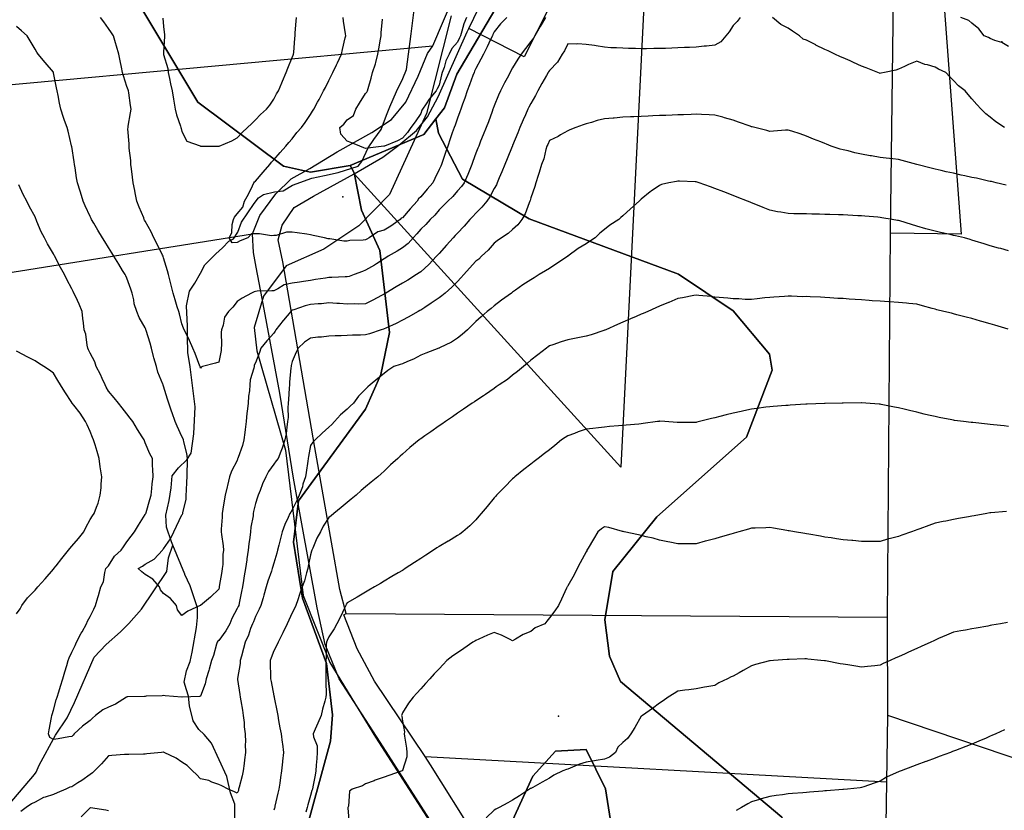
# Model space of a CAD drawing. Units: inches. Extents: x 450746 to 476445, y 190697 to 207849.
# Drawn here: x 458508 to 459044, y 203234 to 203665 of the extents above; entities that cross this region are included whole.
import ezdxf

# ---------------------------------------------------------------- set-up
doc = ezdxf.new("R2010")
doc.units = ezdxf.units.IN
doc.header["$MEASUREMENT"] = 0
for name, color, linetype, true_color in [('contours_20ft', 7, 'Continuous', 0xe20a5c), ('EMERGENCY_ESITE_POINT', 7, 'Continuous', 0x348068), ('EMERGENCY_RDS_LINE', 7, 'Continuous', 0xa4478b), ('nhd_arc_clip', 7, 'Continuous', 0x518e40), ('PAR_P_NOWATER', 7, 'Continuous', 0xed859a), ('PAR_R_NOWATER', 7, 'Continuous', 0xed859a), ('prime_ag_soils', 7, 'Continuous', 0x6ebdb8), ('soils_clip', 7, 'Continuous', 0xaa3d49)]:
    doc.layers.add(name, color=color, linetype=linetype, true_color=true_color)

msp = doc.modelspace()

# ---------------------------------------------------------------- linework, layer by layer
at = {"layer": 'contours_20ft', "color": 80, "linetype": 'Continuous', "lineweight": 25}
for points in [[(458899.82, 203666), (458898.28, 203663.72), (458896, 203661.64), (458893.87, 203658.13), (458892.14, 203656), (458889.32, 203652.68), (458886, 203650.96), (458881.62, 203650.38), (458880.33, 203650.33), (458876, 203649.84), (458872.33, 203649.67), (458869.54, 203649.54), (458866, 203649.37), (458862.72, 203649.28), (458859.16, 203649.16), (458856, 203649.07), (458852.92, 203649.08), (458848.97, 203648.97), (458846, 203648.97), (458842.88, 203649.12), (458839.03, 203649.03), (458836, 203649.19), (458832.54, 203649.46), (458829.53, 203649.53), (458826, 203649.84), (458821.49, 203650.51), (458820.64, 203650.64), (458816, 203651.34), (458811.55, 203651.55), (458810.51, 203651.49), (458806, 203651.66), (458804.17, 203647.83), (458803.01, 203646), (458800.35, 203641.65), (458796, 203637.04), (458795.58, 203636.42), (458795.29, 203636), (458794.4, 203634.4), (458791.96, 203630.04), (458789.72, 203626), (458788.41, 203623.59), (458786, 203619.15), (458784.91, 203617.09), (458784.35, 203616), (458783.01, 203613.01), (458781.73, 203610.27), (458779.93, 203606), (458778.8, 203603.2), (458776, 203596.27), (458775.92, 203596.08), (458775.89, 203596), (458775.81, 203595.81), (458772.98, 203589.02), (458771.72, 203586), (458770.07, 203581.93), (458768.76, 203578.76), (458767.63, 203576), (458767.15, 203574.85), (458766, 203572.83), (458763.64, 203568.36), (458762, 203566), (458759.25, 203562.75), (458756, 203559.4), (458754.35, 203557.65), (458752.69, 203556), (458749.54, 203552.46), (458746, 203548.6), (458744.77, 203547.23), (458743.59, 203546), (458740.01, 203541.99), (458736, 203537.52), (458735.28, 203536.72), (458734.63, 203536), (458730.41, 203531.59), (458726, 203527.57), (458725.1, 203526.9), (458723.72, 203526), (458718.96, 203523.04), (458716, 203521.31), (458712.67, 203519.33), (458707.04, 203516), (458706, 203515.38), (458704.68, 203514.68), (458699.96, 203512.04), (458696, 203510.16), (458692.01, 203509.99), (458690.09, 203510.09), (458686, 203509.95), (458681.78, 203510.22), (458680.28, 203510.28), (458676, 203510.57), (458671.87, 203510.13), (458670.16, 203510.16), (458666, 203509.81), (458662.99, 203509.01), (458656.85, 203506.85), (458656, 203506.59), (458655.64, 203506.36), (458655.28, 203506), (458651.22, 203501.22), (458651.02, 203500.98), (458647.17, 203496), (458646.74, 203495.26), (458646, 203494.11), (458642.11, 203489.89), (458638.87, 203486), (458638.29, 203483.71), (458636, 203477.94), (458635.36, 203476.64), (458635.24, 203476), (458635.09, 203475.09), (458633.17, 203468.83), (458632.86, 203466), (458632.67, 203462.67), (458632.13, 203459.87), (458631.96, 203456), (458631.46, 203451.46), (458631.34, 203450.66), (458630.88, 203446), (458630.33, 203441.67), (458630.17, 203440.17), (458629.66, 203436), (458628.96, 203433.04), (458626.55, 203426.55), (458626.39, 203426), (458626.31, 203425.69), (458626, 203424.86), (458622.98, 203419.02), (458621.88, 203416), (458620.72, 203411.28), (458620.57, 203410.57), (458619.51, 203406), (458619.02, 203402.98), (458618.31, 203398.31), (458617.94, 203396), (458617.96, 203394.04), (458617.4, 203387.4), (458617.41, 203386), (458617.45, 203384.55), (458618.47, 203378.47), (458618.52, 203376), (458618.28, 203373.72), (458618.16, 203368.16), (458617.97, 203366), (458617.66, 203364.34), (458616.33, 203356.33), (458616.27, 203356), (458616.22, 203355.78), (458616, 203354.85), (458611.45, 203350.55), (458606.06, 203346), (458606.02, 203345.98), (458606, 203345.94), (458605.88, 203345.88), (458599.17, 203342.83), (458596, 203340.5), (458593.64, 203343.64), (458592.97, 203346), (458589.75, 203349.75), (458586, 203352.42), (458584.4, 203354.4), (458583.73, 203356), (458580.19, 203360.19), (458576, 203362.86), (458574.22, 203364.22), (458572.13, 203366), (458574.58, 203367.42), (458576, 203368.46), (458580.86, 203371.14), (458585.38, 203376), (458585.66, 203376.34), (458586, 203376.78), (458589.79, 203382.21), (458591.57, 203386), (458596, 203395.35), (458596.31, 203395.69), (458596.38, 203396), (458596.41, 203396.41), (458598.27, 203403.73), (458598.37, 203406), (458598.49, 203408.49), (458598.73, 203413.27), (458598.87, 203416), (458598.9, 203418.9), (458598.93, 203423.07), (458598.97, 203426), (458598.61, 203428.61), (458597.02, 203434.98), (458596.85, 203436), (458596.61, 203436.61), (458596, 203437.89), (458593.45, 203443.45), (458592.24, 203446), (458590.73, 203450.73), (458590.38, 203451.62), (458588.83, 203456), (458588.19, 203458.19), (458586, 203465.3), (458585.79, 203465.79), (458585.69, 203466), (458585.54, 203466.46), (458582.94, 203472.94), (458582.08, 203476), (458580.71, 203480.71), (458580.57, 203481.43), (458579.44, 203486), (458578.62, 203488.62), (458576.45, 203495.55), (458576.31, 203496), (458576.24, 203496.24), (458576, 203497), (458572.68, 203502.68), (458571.4, 203506), (458570.06, 203510.06), (458569.79, 203512.21), (458568.88, 203516), (458568.13, 203518.13), (458566, 203524.08), (458565.41, 203525.41), (458565.13, 203526), (458563.71, 203528.29), (458561.62, 203531.62), (458558.99, 203536), (458557.85, 203537.85), (458556, 203540.85), (458554.03, 203544.03), (458552.82, 203546), (458550.24, 203550.24), (458547.96, 203554.04), (458546.78, 203556), (458546.53, 203556.53), (458546, 203557.68), (458543.39, 203563.39), (458542.25, 203566), (458540.8, 203570.8), (458540.58, 203571.42), (458539.04, 203576), (458538.64, 203578.64), (458537.8, 203584.2), (458537.53, 203586), (458537.32, 203587.32), (458536, 203595.71), (458535.96, 203595.96), (458535.95, 203596), (458535.93, 203596.07), (458534.03, 203604.03), (458533.43, 203606), (458532.08, 203609.92), (458531.53, 203611.53), (458529.98, 203616), (458529.33, 203619.33), (458528.54, 203623.46), (458528.04, 203626), (458527.73, 203627.73), (458526.08, 203635.92), (458526.07, 203636), (458526.05, 203636.05), (458526, 203636.13), (458521.51, 203641.51), (458517.67, 203646), (458517, 203647), (458516, 203648.67), (458513.31, 203653.31), (458511.73, 203656), (458508.66, 203658.66), (458506, 203660.98)], [(458793.93, 203666), (458791.01, 203661.01), (458791, 203661), (458788.1, 203656), (458787.28, 203654.72), (458786, 203652.92), (458783.01, 203648.99), (458780.64, 203646), (458778.8, 203643.2), (458776, 203638.5), (458775.09, 203636.91), (458774.58, 203636), (458773.02, 203633.02), (458771.61, 203630.39), (458769.4, 203626), (458768.34, 203623.66), (458766, 203617.83), (458765.49, 203616.51), (458765.3, 203616), (458764.88, 203614.88), (458762.78, 203609.22), (458761.57, 203606), (458759.96, 203602.04), (458758.56, 203598.56), (458757.53, 203596), (458757.09, 203594.91), (458756, 203592.07), (458754.37, 203587.63), (458753.76, 203586), (458752.26, 203582.26), (458751.57, 203580.43), (458749.68, 203576), (458748.09, 203573.91), (458746, 203571.56), (458743.43, 203568.57), (458740.68, 203566), (458738.35, 203563.65), (458736, 203561.3), (458733.65, 203558.35), (458731.14, 203556), (458728.68, 203553.32), (458726, 203550.8), (458723.88, 203548.12), (458721.79, 203546), (458719.09, 203542.91), (458716, 203540.51), (458713.21, 203538.79), (458708.27, 203536), (458706.91, 203535.09), (458706, 203534.55), (458701.97, 203531.97), (458700.8, 203531.2), (458696, 203528.38), (458694.24, 203527.76), (458689.72, 203526), (458687.02, 203524.98), (458686, 203524.75), (458684.77, 203524.77), (458677.55, 203524.45), (458676, 203524.48), (458674.16, 203524.16), (458668.7, 203523.3), (458666, 203522.8), (458662.2, 203522.2), (458660.01, 203521.99), (458656, 203521.27), (458651.58, 203520.42), (458648.22, 203518.22), (458646, 203517.25), (458644.9, 203517.1), (458637, 203517), (458636, 203516.89), (458635.35, 203516.65), (458633.82, 203516), (458628.82, 203513.18), (458626, 203511.38), (458623.62, 203508.38), (458621.29, 203506), (458619.17, 203502.83), (458618.44, 203498.44), (458617.56, 203496), (458617.33, 203494.67), (458617.56, 203487.56), (458617.37, 203486), (458617.25, 203484.75), (458616, 203478.35), (458614.21, 203477.79), (458607.26, 203476), (458606.41, 203475.59), (458606, 203475.18), (458605.91, 203475.91), (458605.88, 203476), (458605.8, 203476.2), (458603.13, 203483.13), (458601.88, 203486), (458600.1, 203490.1), (458598.41, 203493.59), (458597.28, 203496), (458596.87, 203496.87), (458596, 203499.3), (458594.61, 203504.61), (458594.2, 203506), (458593.45, 203508.55), (458592.37, 203512.37), (458591.27, 203516), (458590.18, 203520.18), (458589.57, 203522.43), (458588.62, 203526), (458588.07, 203528.07), (458586, 203535.18), (458585.81, 203535.81), (458585.73, 203536), (458585.46, 203536.54), (458582.54, 203542.54), (458580.74, 203546), (458579.23, 203549.23), (458576, 203555.03), (458575.67, 203555.67), (458575.5, 203556), (458575.15, 203556.85), (458572.76, 203562.76), (458571.42, 203566), (458570.49, 203570.49), (458570.28, 203571.72), (458569.44, 203576), (458569.13, 203579.13), (458568.46, 203583.54), (458568.19, 203586), (458568.18, 203588.18), (458567.18, 203594.82), (458567.17, 203596), (458567.23, 203597.23), (458566.6, 203605.4), (458566.64, 203606), (458566.74, 203606.74), (458568.02, 203613.98), (458568.28, 203616), (458568.02, 203618.02), (458567.02, 203624.98), (458566.89, 203626), (458566.67, 203626.67), (458566, 203628.39), (458564.14, 203634.14), (458563.67, 203636), (458563.1, 203638.9), (458562.39, 203642.39), (458561.69, 203646), (458560.36, 203650.36), (458559.89, 203652.11), (458558.77, 203656), (458557.6, 203657.6), (458556, 203660.03), (458553.52, 203663.52), (458551.7, 203666)], [(458585.56, 203665.56), (458586, 203661.11), (458586.5, 203656.5), (458586.51, 203656), (458586.46, 203655.54), (458586, 203647.08), (458585.95, 203646.05), (458585.95, 203646), (458585.95, 203645.95), (458586, 203645.83), (458588.22, 203638.22), (458588.54, 203636), (458589.26, 203632.74), (458589.84, 203629.84), (458590.75, 203626), (458591.42, 203621.42), (458591.63, 203620.37), (458592.33, 203616), (458593.04, 203613.04), (458595.12, 203606.88), (458595.37, 203606), (458595.49, 203605.49), (458596, 203603.83), (458598.56, 203598.56), (458605.97, 203596.03), (458606, 203596.01), (458606.01, 203596.01), (458606.87, 203596), (458615.87, 203595.87), (458616, 203595.88), (458616.1, 203595.9), (458616.33, 203596), (458623.11, 203598.89), (458626, 203600.54), (458628.71, 203603.29), (458631.68, 203606), (458633.85, 203608.15), (458636, 203610.22), (458638.82, 203613.18), (458642.02, 203616), (458643.82, 203618.18), (458646, 203621.46), (458647.54, 203624.46), (458648.46, 203626), (458650.31, 203630.31), (458650.72, 203631.28), (458652.77, 203636), (458653.6, 203638.4), (458656, 203644.13), (458656.52, 203645.48), (458656.74, 203646), (458656.85, 203646.85), (458657.36, 203654.64), (458657.55, 203656), (458657.69, 203657.69), (458658.09, 203663.91), (458658.27, 203666)], [(458772.76, 203666), (458769.48, 203662.52), (458766, 203658.16), (458765.29, 203656.71), (458764.96, 203656), (458764, 203654), (458762.09, 203649.91), (458760.13, 203646), (458758.74, 203643.26), (458756, 203638.23), (458755.29, 203636.71), (458754.99, 203636), (458754.4, 203634.4), (458752.61, 203629.39), (458751.34, 203626), (458749.97, 203622.03), (458748.77, 203618.77), (458747.78, 203616), (458747.31, 203614.69), (458746, 203611.2), (458744.64, 203607.36), (458744.15, 203606), (458743.17, 203603.17), (458742.04, 203599.96), (458740.69, 203596), (458739.51, 203592.49), (458738.06, 203588.06), (458737.37, 203586), (458736.95, 203585.05), (458736, 203583.21), (458733.6, 203578.4), (458732.48, 203576), (458729.51, 203572.49), (458726, 203568.32), (458724.72, 203567.28), (458724.05, 203566), (458720.21, 203561.79), (458716, 203556.92), (458715.35, 203556.65), (458714.81, 203556), (458709.61, 203552.39), (458706, 203550.15), (458702.62, 203549.38), (458697.91, 203546), (458696.68, 203545.32), (458696, 203544.92), (458694.71, 203544.71), (458687.42, 203544.58), (458686, 203544.25), (458684.14, 203544.14), (458676.46, 203545.54), (458676, 203545.49), (458675.57, 203545.57), (458673.67, 203546), (458667.39, 203547.39), (458666, 203547.69), (458663.99, 203548.01), (458658.68, 203548.68), (458656, 203549.14), (458652.95, 203549.05), (458647.36, 203547.36), (458646, 203547.3), (458644.82, 203547.18), (458638.29, 203548.29), (458636, 203548.15), (458633.88, 203548.12), (458631.87, 203546), (458627.66, 203544.34), (458626, 203543.53), (458623.39, 203543.39), (458621.77, 203546), (458623.22, 203548.78), (458623.27, 203553.27), (458623.98, 203556), (458624.68, 203557.32), (458626, 203559.18), (458629.22, 203562.78), (458630, 203566), (458632.14, 203569.86), (458634.34, 203574.34), (458635.19, 203576), (458635.55, 203576.45), (458636, 203576.89), (458640.23, 203581.77), (458643.81, 203586), (458644.77, 203587.23), (458646, 203588.48), (458649.52, 203592.48), (458652.53, 203596), (458654.1, 203597.9), (458656, 203599.95), (458658.61, 203603.39), (458661.12, 203606), (458663.11, 203608.89), (458666, 203613.22), (458667, 203615), (458667.83, 203616), (458669.86, 203619.86), (458670.64, 203621.36), (458673.07, 203626), (458674.07, 203627.93), (458676, 203631.68), (458677.47, 203634.53), (458678.21, 203636), (458680.19, 203640.19), (458680.72, 203641.28), (458682.8, 203646), (458683.4, 203648.61), (458684.9, 203654.9), (458685.15, 203656), (458685, 203657), (458684, 203664), (458683.7, 203666)], [(458750.91, 203666), (458749.41, 203662.59), (458748.43, 203658.43), (458747.63, 203656), (458747.1, 203654.9), (458746, 203652.48), (458742.99, 203649.01), (458741.52, 203646), (458739.72, 203642.28), (458738.73, 203638.73), (458737.73, 203636), (458737.27, 203634.73), (458736, 203629.04), (458734.96, 203627.04), (458734.41, 203626), (458730.57, 203621.43), (458728.88, 203618.88), (458726.89, 203616), (458726.57, 203615.43), (458726, 203613.64), (458722.87, 203609.13), (458720.63, 203606), (458718.7, 203603.3), (458716, 203600.23), (458713.24, 203598.76), (458706.23, 203596), (458706.07, 203595.93), (458706, 203595.91), (458705.9, 203595.9), (458697.25, 203594.75), (458696, 203594.73), (458695.04, 203595.04), (458692.79, 203596), (458687.91, 203597.91), (458686, 203598.61), (458682.46, 203602.46), (458681.93, 203606), (458684.12, 203607.88), (458686, 203610.17), (458689.39, 203612.61), (458690.69, 203616), (458692.71, 203619.29), (458696, 203624.59), (458696.72, 203625.28), (458696.93, 203626), (458697.29, 203627.29), (458699.03, 203632.97), (458699.81, 203636), (458701.34, 203640.66), (458701.49, 203641.49), (458702.66, 203646), (458703.19, 203648.81), (458704.08, 203654.08), (458704.43, 203656), (458704.46, 203657.54), (458705.09, 203665.09)], [(459043.84, 203606), (459039.13, 203609.13), (459036, 203611.7), (459033.61, 203613.61), (459031.13, 203616), (459028.63, 203618.63), (459026, 203621.76), (459024.01, 203624.01), (459022.32, 203626), (459018.81, 203628.81), (459016, 203631.75), (459013.83, 203633.83), (459011.9, 203636), (459007.85, 203637.85), (459006, 203638.97), (459001.81, 203640.19), (459000.46, 203640.46), (458996, 203642.18), (458991.56, 203640.44), (458989.28, 203639.28), (458986, 203637.76), (458984.68, 203637.32), (458978.48, 203636), (458976.43, 203635.57), (458976, 203635.53), (458975.66, 203635.66), (458974.81, 203636), (458968.5, 203638.5), (458966, 203639.44), (458961.48, 203641.48), (458959.72, 203642.28), (458956, 203643.96), (458954.58, 203644.58), (458951.48, 203646), (458947.73, 203647.73), (458946, 203648.54), (458941.03, 203650.97), (458940.99, 203650.99), (458936, 203653.64), (458934.25, 203654.25), (458932.11, 203656), (458928.43, 203658.43), (458926, 203660.08), (458922.08, 203662.08), (458917.51, 203666)], [(459046, 203650.17), (459042.34, 203652.34), (459038.57, 203653.43), (459036, 203654.47), (459035, 203655), (459032.69, 203656), (459029.85, 203659.85), (459026, 203662.84), (459024.32, 203664.32), (459020.09, 203666)], [(459044.63, 203574.63), (459039.31, 203576), (459036.63, 203576.63), (459036, 203576.76), (459035.05, 203576.95), (459028.48, 203578.48), (459026, 203578.95), (459022.2, 203579.8), (459020.23, 203580.23), (459016, 203581.19), (459011.99, 203581.99), (459009.34, 203582.66), (459006, 203583.39), (459003.91, 203583.91), (458996.09, 203586), (458996.02, 203586.02), (458995.97, 203586.03), (458988.09, 203588.09), (458986, 203588.59), (458983.04, 203588.96), (458979.37, 203589.37), (458976, 203589.81), (458971.42, 203590.58), (458970.67, 203590.67), (458966, 203591.55), (458962.29, 203592.29), (458958.67, 203593.33), (458956, 203593.94), (458954.32, 203594.32), (458949.38, 203596), (458946.96, 203596.96), (458946, 203597.35), (458943.75, 203598.25), (458939.82, 203599.82), (458936, 203601.35), (458932.58, 203602.58), (458927.99, 203604.01), (458926, 203604.67), (458924.61, 203604.61), (458918, 203604), (458916, 203603.91), (458914.4, 203604.4), (458907.94, 203606), (458906.39, 203606.39), (458906, 203606.46), (458905.28, 203606.72), (458898.96, 203608.96), (458896, 203609.99), (458891.38, 203611.38), (458890.37, 203611.63), (458886, 203612.84), (458883.01, 203613.01), (458878.83, 203613.17), (458876, 203613.32), (458873.22, 203613.22), (458868.94, 203613.06), (458866, 203612.96), (458862.82, 203612.82), (458859.33, 203612.67), (458856, 203612.53), (458852.37, 203612.37), (458849.74, 203612.26), (458846, 203612.1), (458841.93, 203611.93), (458840.15, 203611.85), (458836, 203611.67), (458831.24, 203611.24), (458830.78, 203611.22), (458826, 203610.74), (458822.11, 203609.89), (458818.87, 203608.87), (458816, 203608.13), (458814.43, 203607.57), (458810.34, 203606), (458807.22, 203604.78), (458806, 203604.3), (458802.06, 203602.06), (458800.73, 203601.27), (458796, 203598.92), (458795.08, 203596.92), (458794.68, 203596), (458794.09, 203594.09), (458792.93, 203589.07), (458791.74, 203586), (458790.45, 203581.55), (458789.91, 203579.91), (458788.71, 203576), (458788.03, 203573.97), (458786, 203567.74), (458785.6, 203566.4), (458785.46, 203566), (458785.03, 203565.03), (458782.83, 203559.17), (458781.05, 203556), (458778.88, 203553.12), (458776, 203550.52), (458773.55, 203548.45), (458769.96, 203546), (458767.65, 203544.35), (458766, 203543.2), (458762.64, 203539.36), (458759.1, 203536), (458757.52, 203534.48), (458756, 203533.29), (458752.55, 203529.45), (458749.38, 203526), (458747.79, 203524.21), (458746, 203522.35), (458742.88, 203519.12), (458739.29, 203516), (458737.46, 203514.54), (458736, 203513.46), (458731.61, 203510.39), (458728.16, 203508.16), (458726, 203506.74), (458725.53, 203506.47), (458724.66, 203506), (458719.1, 203502.9), (458716, 203501.25), (458712.57, 203499.43), (458706.94, 203496.94), (458706, 203496.49), (458705.64, 203496.36), (458704.52, 203496), (458698.17, 203493.83), (458696, 203493.29), (458693.12, 203493.12), (458688.89, 203493.11), (458686, 203492.93), (458682.75, 203492.75), (458679.35, 203492.65), (458676, 203492.45), (458672.02, 203492.02), (458670.05, 203491.95), (458666, 203491.45), (458662.78, 203489.22), (458659.21, 203486), (458658.14, 203483.86), (458656, 203478.73), (458655.47, 203476.53), (458655.38, 203476), (458655.33, 203475.33), (458654.57, 203467.43), (458654.47, 203466), (458654.29, 203464.29), (458654.03, 203457.97), (458653.79, 203456), (458653.57, 203453.57), (458653.79, 203448.21), (458653.52, 203446), (458653.01, 203443.01), (458652.73, 203439.27), (458652.02, 203436), (458650.53, 203431.47), (458649.77, 203429.77), (458648.29, 203426), (458647.31, 203424.69), (458646, 203422.77), (458643.15, 203418.85), (458641.72, 203416), (458639.77, 203412.23), (458638.52, 203408.52), (458637.49, 203406), (458637.03, 203404.97), (458636, 203401.51), (458634.96, 203397.04), (458634.77, 203396), (458634.68, 203394.68), (458633.49, 203388.51), (458633.36, 203386), (458632.98, 203382.98), (458632.43, 203379.57), (458632.02, 203376), (458631.31, 203371.31), (458631.22, 203370.78), (458630.52, 203366), (458629.91, 203362.09), (458629.52, 203359.52), (458628.97, 203356), (458628.49, 203353.51), (458627.11, 203347.11), (458626.89, 203346), (458626.62, 203345.38), (458626, 203344.23), (458623.14, 203338.86), (458621.98, 203336), (458619.93, 203332.07), (458616, 203326.92), (458615.49, 203326.51), (458615.22, 203326), (458614.85, 203324.85), (458613.2, 203318.8), (458612.16, 203316), (458610.8, 203311.2), (458610.61, 203310.61), (458609.23, 203306), (458608.68, 203303.32), (458606, 203296.53), (458605.57, 203296.43), (458596.14, 203296), (458596, 203296), (458595.93, 203296), (458586.77, 203296.77), (458586, 203296.85), (458585.29, 203296.71), (458576.55, 203296.55), (458576, 203296.47), (458575.62, 203296.38), (458566.13, 203296.13), (458566, 203296.11), (458565.91, 203296.09), (458565.78, 203296), (458559.76, 203292.24), (458556, 203290.64), (458552.85, 203289.15), (458548.87, 203286), (458547.33, 203284.67), (458546, 203283.33), (458541.84, 203280.16), (458537.25, 203276), (458536.72, 203275.28), (458536, 203274.71), (458534.41, 203274.41), (458528.57, 203273.43), (458526, 203272.92), (458524.05, 203274.05), (458523.34, 203276), (458523.75, 203278.25), (458525.03, 203285.03), (458525.21, 203286), (458525.36, 203286.64), (458526, 203289.01), (458527.5, 203294.5), (458527.98, 203296), (458528.9, 203298.9), (458529.9, 203302.1), (458531.16, 203306), (458532.25, 203309.75), (458533.27, 203313.27), (458534.06, 203316), (458534.59, 203317.41), (458536, 203320.61), (458537.86, 203324.14), (458538.64, 203326), (458541.2, 203330.8), (458541.63, 203331.63), (458543.95, 203336), (458544.65, 203337.35), (458546, 203340), (458548.01, 203343.99), (458548.97, 203346), (458550.23, 203350.23), (458550.62, 203351.38), (458551.84, 203356), (458553.23, 203358.77), (458553.97, 203363.97), (458554.59, 203366), (458555.21, 203366.79), (458556, 203367.57), (458559.27, 203372.73), (458562.82, 203376), (458564.11, 203377.89), (458566, 203380.64), (458568.28, 203383.72), (458570.09, 203386), (458572.41, 203389.59), (458576, 203395.42), (458576.22, 203395.78), (458576.35, 203396), (458576.52, 203396.52), (458578.43, 203403.57), (458579.3, 203406), (458579.65, 203409.65), (458579.86, 203412.14), (458580.24, 203416), (458580.16, 203420.16), (458579.99, 203422.01), (458579.9, 203426), (458578.51, 203428.51), (458576, 203434.46), (458575.53, 203435.53), (458575.37, 203436), (458574.32, 203437.68), (458571.74, 203441.74), (458569.2, 203446), (458567.87, 203447.87), (458566, 203450.24), (458563.5, 203453.5), (458561.47, 203456), (458559.04, 203459.04), (458556, 203462.62), (458554.77, 203464.77), (458554.15, 203466), (458552.52, 203469.48), (458551.57, 203471.57), (458549.37, 203476), (458548.54, 203478.54), (458546, 203483.28), (458545.13, 203485.13), (458544.76, 203486), (458544.33, 203487.67), (458543.65, 203493.65), (458542.76, 203496), (458542.31, 203499.69), (458542.1, 203502.1), (458541.58, 203506), (458540, 203510), (458538.16, 203513.84), (458537.2, 203516), (458536.79, 203516.79), (458536, 203518.29), (458533.35, 203523.35), (458531.97, 203526), (458529.91, 203529.91), (458527.55, 203534.45), (458526.74, 203536), (458526.47, 203536.47), (458526, 203537.38), (458522.79, 203542.79), (458521.11, 203546), (458519.33, 203549.33), (458517.05, 203554.95), (458516.57, 203556), (458516.41, 203556.41), (458516, 203557.4), (458512.99, 203562.99), (458511.46, 203566), (458509.63, 203569.63), (458507.15, 203574.85)], [(459046, 203539.02), (459041.86, 203540.14), (459040.49, 203540.49), (459036, 203541.76), (459032.76, 203542.76), (459027.75, 203544.25), (459026, 203544.78), (459025.07, 203545.07), (459021.93, 203546), (459017.13, 203547.13), (459016, 203547.34), (459014.24, 203547.76), (459008.88, 203548.88), (459006, 203549.62), (459001.03, 203550.97), (459000.98, 203550.98), (458996, 203552.46), (458993.21, 203553.21), (458986.8, 203555.2), (458986, 203555.43), (458985.49, 203555.49), (458982.62, 203556), (458976.94, 203556.94), (458976, 203557.11), (458974.77, 203557.23), (458967.79, 203557.79), (458966, 203557.97), (458963.93, 203558.07), (458958.4, 203558.4), (458956, 203558.51), (458953.41, 203558.59), (458948.7, 203558.7), (458946, 203558.78), (458943.15, 203558.85), (458938.94, 203558.94), (458936, 203559.02), (458932.92, 203559.08), (458929.16, 203559.16), (458926, 203559.23), (458922.07, 203559.93), (458920.23, 203560.23), (458916, 203561.01), (458912.46, 203562.46), (458907.52, 203564.48), (458906, 203565.1), (458905.36, 203565.36), (458903.8, 203566), (458898.23, 203568.23), (458896, 203569.1), (458891.03, 203571.03), (458890.94, 203571.06), (458886, 203572.94), (458883.78, 203573.78), (458877.64, 203576), (458876.42, 203576.42), (458876, 203576.54), (458875.45, 203576.55), (458866.8, 203576.8), (458866, 203576.8), (458865.27, 203576.73), (458861.13, 203576), (458857.02, 203574.98), (458856, 203574.48), (458851.35, 203571.35), (458850.92, 203571.08), (458846, 203567.04), (458845.47, 203566.53), (458844.91, 203566), (458840.14, 203561.86), (458836, 203557.94), (458834.98, 203557.02), (458833.86, 203556), (458828.99, 203553.01), (458826, 203550.5), (458823.5, 203548.5), (458821.01, 203546), (458817.9, 203544.1), (458816, 203542.83), (458811.72, 203540.28), (458806.08, 203536), (458806.03, 203535.97), (458806, 203535.95), (458805.85, 203535.85), (458800.01, 203531.99), (458796, 203529.37), (458793.97, 203528.03), (458790.5, 203526), (458787.7, 203524.3), (458786, 203523.26), (458781.63, 203520.37), (458777.57, 203517.57), (458776, 203516.5), (458775.72, 203516.28), (458775.3, 203516), (458769.98, 203512.02), (458766, 203508.96), (458764.37, 203507.63), (458762.2, 203506), (458758.92, 203503.08), (458756, 203500.43), (458753.72, 203498.28), (458751.36, 203496), (458748.55, 203493.45), (458746, 203491.43), (458742.72, 203489.28), (458736.14, 203486.14), (458736, 203486.07), (458735.96, 203486.04), (458735.84, 203486), (458728.78, 203483.22), (458726, 203482.16), (458722.01, 203479.99), (458718.72, 203478.72), (458716, 203477.52), (458714.87, 203477.13), (458711.39, 203476), (458708.08, 203473.91), (458706, 203472.12), (458702.6, 203469.4), (458698.49, 203466), (458697.15, 203464.85), (458696, 203463.64), (458692.16, 203459.84), (458689.35, 203456), (458687.64, 203454.36), (458686, 203452.74), (458682.37, 203449.63), (458679.12, 203446), (458677.51, 203444.49), (458676, 203443.07), (458672.36, 203439.64), (458668.53, 203436), (458667.27, 203434.73), (458666, 203433.06), (458664.92, 203427.08), (458664.77, 203426), (458664.48, 203424.48), (458663.68, 203418.32), (458663.16, 203416), (458661.88, 203411.88), (458661.54, 203410.46), (458659.79, 203406), (458658.63, 203403.37), (458656, 203397.98), (458655.22, 203396.78), (458654.77, 203396), (458653.84, 203393.84), (458652.01, 203389.99), (458650.56, 203386), (458649.65, 203382.35), (458648.75, 203378.75), (458648.06, 203376), (458647.62, 203374.38), (458646, 203369.04), (458645.31, 203366.69), (458645.11, 203366), (458644.69, 203364.69), (458642.76, 203359.24), (458641.81, 203356), (458640.5, 203351.5), (458640.15, 203350.15), (458638.99, 203346), (458638.09, 203343.91), (458636, 203339.93), (458634.93, 203337.07), (458634.39, 203336), (458633.38, 203333.38), (458632.21, 203329.79), (458630.42, 203326), (458629.45, 203322.55), (458628.41, 203318.41), (458627.76, 203316), (458627.61, 203314.39), (458626.25, 203306.25), (458626.22, 203306), (458626.27, 203305.73), (458627.44, 203297.44), (458627.67, 203296), (458628.03, 203293.97), (458628.87, 203288.87), (458629.39, 203286), (458629.8, 203282.2), (458629.89, 203279.89), (458630.38, 203276), (458630.52, 203271.48), (458630.49, 203270.49), (458630.64, 203266), (458630.05, 203261.95), (458629.87, 203259.87), (458629.36, 203256), (458628.84, 203253.16), (458627.08, 203247.08), (458626.84, 203246), (458626.71, 203245.29), (458626, 203243.7), (458624.59, 203244.59), (458621.14, 203246), (458617.74, 203247.74), (458616, 203248.47), (458612.2, 203249.8), (458610.61, 203250.61), (458606, 203251.57), (458603.94, 203253.94), (458601.77, 203256), (458598.84, 203258.84), (458596, 203260.7), (458592.77, 203262.77), (458586.3, 203266), (458586.11, 203266.1), (458586, 203266.14), (458585.87, 203266.13), (458584.78, 203266), (458576.86, 203265.14), (458576, 203265.08), (458575.06, 203265.06), (458567.16, 203264.84), (458566, 203264.81), (458564.8, 203264.8), (458557.8, 203264.2), (458556, 203264.19), (458552.19, 203259.81), (458548.39, 203256), (458547.22, 203254.78), (458546, 203253.97), (458541.4, 203250.6), (458539.35, 203249.35), (458536, 203247.22), (458534.96, 203247.04), (458532.78, 203246), (458528.08, 203243.92), (458526, 203243.02), (458521.57, 203241.57), (458520.58, 203241.42), (458516, 203238.89), (458514.09, 203237.91), (458511.17, 203236), (458508.19, 203233.81)], [(459045.71, 203496.29), (459038.46, 203498.46), (459036, 203499.19), (459031.5, 203500.5), (459030.73, 203500.73), (459026, 203502.08), (459022.92, 203502.92), (459017.8, 203504.2), (459016, 203504.68), (459014.95, 203504.95), (459010.83, 203506), (459006.92, 203506.92), (459006, 203507.18), (459004.34, 203507.66), (458999.07, 203509.07), (458996, 203510.01), (458991.64, 203510.36), (458990.46, 203510.46), (458986, 203510.82), (458981.16, 203511.16), (458980.81, 203511.19), (458976, 203511.53), (458971.79, 203511.79), (458970.06, 203511.94), (458966, 203512.21), (458962.44, 203512.44), (458959.28, 203512.72), (458956, 203512.94), (458953.1, 203513.1), (458948.6, 203513.4), (458946, 203513.55), (458943.65, 203513.65), (458938.07, 203513.93), (458936, 203514.02), (458934, 203514), (458927.79, 203514.21), (458926, 203514.2), (458924.08, 203514.08), (458918.22, 203513.78), (458916, 203513.64), (458913.29, 203513.29), (458909.09, 203512.91), (458906, 203512.49), (458902.54, 203512.54), (458899.21, 203512.79), (458896, 203512.85), (458893.12, 203513.12), (458888.4, 203513.6), (458886, 203513.82), (458884.02, 203514.02), (458877.29, 203514.71), (458876, 203514.84), (458874.56, 203514.56), (458868.57, 203513.43), (458866, 203512.94), (458861.09, 203510.91), (458860.78, 203510.78), (458856, 203508.8), (458854.05, 203507.95), (458849.59, 203506), (458847.09, 203504.91), (458846, 203504.43), (458843.22, 203503.22), (458840.13, 203501.87), (458836, 203500.07), (458833.16, 203498.84), (458826.66, 203496), (458826.19, 203495.81), (458826, 203495.74), (458825.63, 203495.63), (458818.81, 203493.19), (458816, 203492.48), (458811.59, 203491.59), (458810.64, 203491.36), (458806, 203490.49), (458802.5, 203489.5), (458797.86, 203487.86), (458796, 203487.27), (458795.32, 203486.68), (458794.39, 203486), (458789.68, 203482.32), (458786, 203479.51), (458784.19, 203477.81), (458781.84, 203476), (458778.64, 203473.36), (458776, 203471.37), (458773.13, 203468.87), (458768.68, 203466), (458767.13, 203464.87), (458766, 203464.1), (458761.19, 203460.81), (458760.08, 203460.08), (458756, 203457.37), (458755.17, 203456.83), (458753.93, 203456), (458749.25, 203452.75), (458746, 203450.52), (458743.33, 203448.67), (458739.45, 203446), (458737.42, 203444.58), (458736, 203443.62), (458731.5, 203440.5), (458728.3, 203438.3), (458726, 203436.71), (458725.6, 203436.4), (458725.13, 203436), (458720.13, 203431.87), (458716, 203428.37), (458714.79, 203427.21), (458713.51, 203426), (458709.6, 203422.4), (458706, 203419.12), (458704.36, 203417.64), (458702.54, 203416), (458698.97, 203413.03), (458696, 203410.52), (458693.56, 203408.44), (458690.81, 203406), (458688.18, 203403.82), (458686, 203402.05), (458682.67, 203399.33), (458678.65, 203396), (458677.2, 203394.8), (458676, 203393.83), (458672.95, 203389.05), (458671.34, 203386), (458669.5, 203382.5), (458667.21, 203377.21), (458666.65, 203376), (458666.48, 203375.52), (458666, 203373.43), (458664.74, 203367.26), (458664.45, 203366), (458663.77, 203363.77), (458662.62, 203359.38), (458661.44, 203356), (458660.03, 203351.97), (458658.99, 203348.99), (458657.94, 203346), (458657.37, 203344.63), (458656, 203341.93), (458654.1, 203337.9), (458653.19, 203336), (458650.92, 203331.08), (458650.75, 203330.75), (458648.39, 203326), (458647.73, 203324.27), (458646, 203321.26), (458644.54, 203317.46), (458644.03, 203316), (458644.03, 203314.03), (458644.2, 203307.8), (458644.19, 203306), (458644.47, 203304.47), (458646, 203296.75), (458646.15, 203296.15), (458646.16, 203296), (458646.2, 203295.8), (458647.83, 203287.83), (458648.12, 203286), (458648.62, 203283.38), (458649.36, 203279.36), (458650.02, 203276), (458650.62, 203271.38), (458650.7, 203270.7), (458651.33, 203266), (458650.81, 203261.19), (458650.77, 203260.77), (458650.26, 203256), (458649.65, 203252.35), (458649.23, 203249.23), (458648.72, 203246), (458648.17, 203243.83), (458646.62, 203236.62), (458646.47, 203236), (458646.36, 203235.64), (458646, 203234.45)], [(458506, 203341.42), (458507.87, 203344.13), (458508.84, 203346), (458511.97, 203350.03), (458516, 203354.25), (458516.87, 203355.13), (458517.61, 203356), (458521.57, 203360.43), (458526, 203365.62), (458526.17, 203365.83), (458526.31, 203366), (458527.44, 203367.44), (458530.57, 203371.43), (458534.23, 203376), (458535.01, 203376.99), (458536, 203378.19), (458539.59, 203382.41), (458542.52, 203386), (458543.65, 203388.35), (458546, 203392.77), (458547.28, 203394.72), (458548.27, 203396), (458549.41, 203399.41), (458550.34, 203401.66), (458551.48, 203406), (458552.01, 203409.99), (458551.97, 203411.97), (458552.38, 203416), (458551.71, 203420.29), (458551.45, 203421.45), (458550.84, 203426), (458549.83, 203429.83), (458548.71, 203433.29), (458547.92, 203436), (458547.36, 203437.36), (458546, 203440.57), (458544.33, 203444.33), (458543.54, 203446), (458540.62, 203450.62), (458537.1, 203454.9), (458536.22, 203456), (458536.13, 203456.13), (458536, 203456.4), (458532.23, 203462.23), (458529.88, 203466), (458528.42, 203468.42), (458526, 203472.37), (458523.96, 203473.96), (458520.83, 203476), (458517.87, 203477.87), (458516, 203479), (458511.38, 203481.38), (458509.7, 203482.3), (458506, 203484.3)], [(459046, 203443.39), (459043.63, 203443.63), (459037.76, 203444.24), (459036, 203444.42), (459034.57, 203444.57), (459026.56, 203445.44), (459026, 203445.5), (459025.55, 203445.55), (459021.42, 203446), (459016.63, 203446.63), (459016, 203446.75), (459015.05, 203446.95), (459008.21, 203448.21), (459006, 203448.7), (459002.43, 203449.57), (459000.11, 203450.11), (458996, 203451.15), (458992.01, 203452.01), (458989.19, 203452.81), (458986, 203453.58), (458983.94, 203453.94), (458976.65, 203455.35), (458976, 203455.46), (458975.5, 203455.5), (458968.31, 203456), (458966.14, 203456.14), (458966, 203456.15), (458965.85, 203456.15), (458956.01, 203456.01), (458955.99, 203456.01), (458955.37, 203456), (458946.21, 203455.79), (458946, 203455.79), (458945.79, 203455.79), (458936.42, 203455.58), (458936, 203455.57), (458935.55, 203455.55), (458927.13, 203454.87), (458926, 203454.82), (458924.75, 203454.75), (458917.83, 203454.17), (458916, 203454.08), (458913.81, 203453.81), (458908.9, 203453.1), (458906, 203452.76), (458901.87, 203451.87), (458900.41, 203451.59), (458896, 203450.59), (458892.32, 203449.68), (458888.79, 203448.79), (458886, 203448.09), (458884.33, 203447.67), (458877.8, 203446), (458876.37, 203445.63), (458876, 203445.54), (458875.54, 203445.54), (458866.47, 203445.53), (458866, 203445.53), (458865.59, 203445.59), (458858.95, 203446), (458856.17, 203446.17), (458856, 203446.16), (458855.86, 203446.14), (458854.78, 203446), (458847.07, 203444.93), (458846, 203444.82), (458844.68, 203444.68), (458837.88, 203444.12), (458836, 203443.9), (458833.71, 203443.71), (458828.72, 203443.28), (458826, 203443.05), (458822.68, 203442.68), (458819.74, 203442.26), (458816, 203441.87), (458811.63, 203440.37), (458809.62, 203439.62), (458806, 203438.32), (458804.65, 203437.35), (458802.66, 203436), (458798.97, 203433.03), (458796, 203430.71), (458793.37, 203428.63), (458789.87, 203426), (458787.72, 203424.28), (458786, 203422.92), (458782.14, 203419.86), (458777.25, 203416), (458776.61, 203415.39), (458776, 203414.79), (458771.59, 203410.41), (458767.31, 203406), (458766.71, 203405.29), (458766, 203404.46), (458762.12, 203399.88), (458758.83, 203396), (458757.54, 203394.46), (458756, 203392.62), (458752.79, 203389.21), (458748.91, 203386), (458747.22, 203384.78), (458746, 203383.99), (458741.01, 203380.99), (458740.94, 203380.94), (458736, 203378), (458734.77, 203377.23), (458732.87, 203376), (458728.69, 203373.31), (458726, 203371.55), (458722.66, 203369.34), (458717.57, 203366), (458716.59, 203365.41), (458716, 203365.06), (458713.69, 203363.69), (458710.32, 203361.68), (458706, 203359.12), (458704.05, 203357.95), (458700.76, 203356), (458697.76, 203354.24), (458696, 203353.21), (458691.45, 203350.55), (458686, 203347.36), (458685.42, 203346.58), (458685.25, 203346), (458684.51, 203344.51), (458682.22, 203339.78), (458680.24, 203336), (458678.81, 203333.19), (458676, 203328.82), (458675.11, 203326.89), (458674.72, 203326), (458674.58, 203324.58), (458674.46, 203317.54), (458674.28, 203316), (458674.24, 203314.24), (458674.38, 203307.62), (458674.33, 203306), (458674.31, 203304.31), (458674.42, 203297.58), (458674.39, 203296), (458673.86, 203293.86), (458672.46, 203289.54), (458671.74, 203286), (458670.04, 203281.96), (458668.59, 203278.59), (458667.48, 203276), (458667.63, 203274.37), (458669.51, 203269.51), (458669.67, 203266), (458669.4, 203262.6), (458669.1, 203259.1), (458668.85, 203256), (458668.46, 203253.54), (458667.19, 203247.19), (458666.98, 203246), (458666.78, 203245.22), (458666, 203242.56), (458664.54, 203237.46), (458664.13, 203236), (458663.37, 203233.37)], [(459044.91, 203397.09), (459036.32, 203396.32), (459036, 203396.32), (459035.72, 203396.28), (459034.1, 203396), (459027.23, 203394.77), (459026, 203394.54), (459024.21, 203394.21), (459018.8, 203393.2), (459016, 203392.68), (459011.85, 203391.85), (459010.42, 203391.58), (459006, 203390.68), (459002.56, 203389.44), (458997.66, 203387.66), (458996, 203387.06), (458995.22, 203386.78), (458993.08, 203386), (458987.88, 203384.12), (458986, 203383.44), (458982.51, 203382.51), (458980, 203382), (458976, 203380.74), (458971.21, 203380.79), (458970.78, 203380.78), (458966, 203380.84), (458961.25, 203381.25), (458960.73, 203381.27), (458956, 203381.64), (458952.24, 203382.24), (458949.33, 203382.67), (458946, 203383.19), (458943.6, 203383.6), (458937.33, 203384.67), (458936, 203384.89), (458935.06, 203385.06), (458929.5, 203386), (458926.51, 203386.51), (458926, 203386.6), (458925.28, 203386.72), (458917.97, 203387.97), (458916, 203388.3), (458913.78, 203388.22), (458908.03, 203388.03), (458906, 203387.96), (458904.47, 203387.53), (458899.11, 203386), (458896.69, 203385.31), (458896, 203385.11), (458894.76, 203384.76), (458888.91, 203383.09), (458886, 203382.27), (458881.08, 203380.92), (458880.85, 203380.85), (458876, 203379.5), (458872.5, 203379.5), (458869.49, 203379.49), (458866, 203379.48), (458861.66, 203380.34), (458860.56, 203380.56), (458856, 203381.46), (458852.56, 203382.56), (458848.67, 203383.33), (458846, 203384.04), (458844.46, 203384.46), (458836.71, 203386), (458836.14, 203386.14), (458836, 203386.17), (458835.77, 203386.23), (458828.31, 203388.31), (458826, 203388.81), (458824.3, 203387.7), (458822.43, 203386), (458820.05, 203381.95), (458817.17, 203377.17), (458816.47, 203376), (458816.32, 203375.68), (458816, 203375.11), (458812.83, 203369.17), (458811.06, 203366), (458809.45, 203362.55), (458806, 203356.62), (458805.79, 203356.21), (458805.67, 203356), (458805.37, 203355.37), (458802.69, 203349.31), (458800.89, 203346), (458798.98, 203343.02), (458796, 203339.29), (458794.63, 203337.37), (458793.52, 203336), (458788.3, 203333.7), (458786, 203331.73), (458781.82, 203330.18), (458777.58, 203327.58), (458776, 203326.74), (458774.62, 203327.38), (458769.86, 203329.86), (458766, 203331.31), (458762.29, 203329.71), (458757.67, 203327.67), (458756, 203326.94), (458755.41, 203326.59), (458754.41, 203326), (458749.39, 203322.61), (458746, 203320.21), (458743.54, 203318.46), (458740.26, 203316), (458738.19, 203313.81), (458736, 203311.49), (458733.34, 203308.66), (458730.86, 203306), (458728.57, 203303.43), (458726, 203300.6), (458723.82, 203298.18), (458721.86, 203296), (458719.28, 203292.72), (458716, 203287.47), (458715.63, 203286.37), (458715.59, 203286), (458715.63, 203285.63), (458716, 203283.02), (458717.1, 203277.1), (458716.97, 203276), (458717.12, 203274.88), (458718.21, 203268.21), (458718.49, 203266), (458718.39, 203263.61), (458716.05, 203256.05), (458716.04, 203256), (458716.03, 203255.97), (458716, 203255.94), (458715.91, 203255.91), (458708.54, 203253.46), (458706, 203252.55), (458701.2, 203250.8), (458700.56, 203250.56), (458696, 203248.88), (458694.3, 203247.7), (458688.68, 203246), (458687.12, 203244.88), (458686.63, 203236.63), (458686.38, 203236), (458686.31, 203235.69), (458687.02, 203227.02)], [(459045.34, 203336.66), (459041.68, 203336), (459036.86, 203335.14), (459036, 203334.98), (459034.75, 203334.75), (459028.39, 203333.61), (459026, 203333.19), (459022.56, 203332.56), (459019.91, 203332.09), (459016, 203331.37), (459012.2, 203329.8), (459007.89, 203327.89), (459006, 203327.08), (459005.26, 203326.74), (459003.62, 203326), (458998.38, 203323.62), (458996, 203322.54), (458991.5, 203320.5), (458989.67, 203319.67), (458986, 203318.01), (458984.62, 203317.38), (458981.57, 203316), (458977.73, 203314.27), (458976, 203313.48), (458973.17, 203313.17), (458969.25, 203312.75), (458966, 203312.39), (458962.88, 203312.88), (458958.42, 203313.58), (458956, 203313.96), (458954.26, 203314.26), (458946.27, 203315.73), (458946, 203315.78), (458945.79, 203315.79), (458943.79, 203316), (458936.73, 203316.73), (458936, 203316.84), (458935.16, 203316.84), (458926.5, 203316.5), (458926, 203316.49), (458925.53, 203316.47), (458918.1, 203316), (458916.12, 203315.88), (458916, 203315.87), (458915.82, 203315.82), (458908.24, 203313.76), (458906, 203313.16), (458901.45, 203310.55), (458899.33, 203309.33), (458896, 203307.41), (458894.97, 203307.03), (458892.9, 203306), (458888.24, 203303.76), (458886, 203302.47), (458881.67, 203301.67), (458880.5, 203301.5), (458876, 203300.59), (458871.93, 203300.07), (458869.77, 203299.77), (458866, 203299.28), (458863.93, 203298.07), (458860.74, 203296), (458857.91, 203294.09), (458856, 203292.77), (458852.11, 203289.89), (458846.63, 203286), (458846.23, 203285.77), (458846, 203285.67), (458842.5, 203279.5), (458840.43, 203276), (458838.5, 203273.5), (458836, 203271.31), (458833.26, 203268.74), (458832.04, 203266), (458828.68, 203263.32), (458826, 203262.21), (458821.51, 203261.51), (458820.56, 203261.44), (458816, 203260.58), (458812.37, 203259.63), (458807.3, 203257.3), (458806, 203256.84), (458805.33, 203256.67), (458803.39, 203256), (458798.47, 203253.53), (458796, 203252.02), (458792.14, 203249.86), (458786.93, 203246.93), (458786, 203246.41), (458785.73, 203246.27), (458785.21, 203246), (458779.67, 203242.33), (458776, 203239.96), (458773.47, 203238.53), (458768.69, 203236), (458766.95, 203235.05), (458766, 203234.54), (458761.64, 203230.36)], [(459043.75, 203278.25), (459039.14, 203276), (459036.92, 203275.08), (459036, 203274.74), (459033.78, 203273.78), (459029.84, 203272.16), (459026, 203270.4), (459022.74, 203269.26), (459017.01, 203267.01), (459016, 203266.63), (459015.54, 203266.46), (459014.38, 203266), (459008.26, 203263.74), (459006, 203262.9), (459001.07, 203261.07), (459000.97, 203261.03), (458996, 203259.17), (458993.7, 203258.3), (458987.6, 203256), (458986.43, 203255.57), (458986, 203255.4), (458984.82, 203254.82), (458979.58, 203252.42), (458976, 203250.38), (458972.75, 203249.25), (458967.25, 203247.25), (458966, 203246.81), (458965.27, 203246.73), (458958.22, 203246), (458956.21, 203245.79), (458956, 203245.77), (458955.75, 203245.75), (458946.95, 203245.05), (458946, 203244.98), (458944.89, 203244.89), (458937.68, 203244.32), (458936, 203244.19), (458934.02, 203244.02), (458928.42, 203243.58), (458926, 203243.38), (458922.94, 203242.94), (458919.47, 203242.53), (458916, 203242), (458911.38, 203240.62), (458910.31, 203240.31), (458906, 203239.04), (458904.06, 203237.94), (458900.68, 203236), (458897.7, 203234.3)], [(458556, 203234.24), (458554.52, 203234.52), (458546.25, 203235.75), (458546, 203235.79), (458541.11, 203230.89)]]:
    msp.add_lwpolyline(points, dxfattribs=at)
at = {"layer": 'EMERGENCY_ESITE_POINT', "color": 135, "linetype": 'Continuous', "lineweight": 25}
for p in [(459042.3, 203652.76), (458683.62, 203568.31), (458800.99, 203285.73)]:
    msp.add_point(p, dxfattribs=at)
at = {"layer": 'EMERGENCY_RDS_LINE', "color": 115, "linetype": 'Continuous', "lineweight": 25}
msp.add_lwpolyline([(458742.46, 203666.93), (458729.13, 203613.7), (458708.94, 203569.55), (458692.35, 203552.51), (458673.29, 203539.95), (458652.66, 203530.76), (458640.33, 203514.3), (458635.28, 203497.15), (458636.8, 203484.54), (458652.44, 203430.55), (458662.02, 203351.34), (458676.53, 203314.94), (458701.3, 203274.3), (458768.61, 203169.52)], dxfattribs=at)
at = {"layer": 'nhd_arc_clip', "color": 254, "linetype": 'Continuous', "lineweight": 25}
for points in [[(458591.07, 203378.81), (458590.38, 203380.51), (458587.5, 203388.51), (458587.22, 203395.09), (458588.94, 203403.1), (458590.06, 203409.96), (458590.66, 203416.54), (458594.1, 203420.83), (458598.66, 203425.14), (458600.94, 203428.86), (458602.38, 203439.43), (458603.22, 203454.02), (458600.38, 203475.9), (458599.22, 203483.62), (458598.94, 203492.21), (458598.94, 203497.93), (458598.38, 203509.09), (458600.1, 203517.09), (458602.94, 203521.39), (458606.1, 203526.82), (458608.38, 203531.4), (458614.38, 203537.4), (458618.1, 203540.56), (458621.53, 203544.28), (458624.13, 203545.42), (458626.41, 203549.14), (458628.41, 203554.57), (458635.29, 203564.73), (458637.57, 203567.87), (458640.41, 203569.59), (458646.44, 203571.01), (458651, 203571.59), (458656.16, 203574.73), (458666.76, 203578.45), (458673.6, 203579.89), (458681.04, 203581.61), (458691.91, 203585.04), (458693.91, 203587.6), (458697.35, 203595.04), (458700.5, 203599.62), (458704.51, 203605.06), (458707.35, 203612.78), (458709.07, 203617.36), (458712.79, 203625.65), (458716.22, 203632.81), (458718.22, 203637.67), (458720.82, 203656.98), (458723.66, 203680.43)], [(458494.98, 203232.18), (458501.41, 203237.12), (458515.72, 203253.9), (458516.63, 203255.22), (458518.19, 203259.07), (458527.07, 203275.37), (458533.48, 203284.74), (458537.45, 203293.14), (458548.28, 203317.81), (458554.69, 203324.71), (458562.6, 203331.62), (458567.04, 203336.08), (458573.94, 203343.97), (458587.76, 203364.45), (458588.75, 203371.85), (458591.07, 203378.81)], [(458624.69, 203230.04), (458624.69, 203237.76), (458622.41, 203244.05), (458620.41, 203252.91), (458612.1, 203270.94), (458608.1, 203275.8), (458605.25, 203278.39), (458602.09, 203283.24), (458600.1, 203291.4), (458599.51, 203296.55), (458598.38, 203299.98), (458597.23, 203304.27), (458598.38, 203310.28), (458600.38, 203315.43), (458601.53, 203320.57), (458603.82, 203334.02), (458604.38, 203339.45), (458604.38, 203344.61), (458600.38, 203356.62), (458597.53, 203362.73), (458597.57, 203362.95), (458591.07, 203378.81)]]:
    msp.add_lwpolyline(points, dxfattribs=at)
at = {"layer": 'PAR_P_NOWATER', "color": 191, "linetype": 'Continuous', "lineweight": 25}
for p, q in [((458981.72, 203548.59), (458985.78, 203864.78)), ((458214, 203603.08), (458732.61, 203650.47)), ((458039.9, 203453.16), (458634.48, 203548.25)), ((458980.04, 203339.66), (458981.72, 203548.59)), ((458685.3, 203341.56), (458980.04, 203339.66)), ((458980.17, 203285.99), (458980.04, 203339.66)), ((458979.63, 203250), (458980.17, 203285.99)), ((458728.32, 203263.71), (458979.63, 203250))]:
    msp.add_line(p, q, dxfattribs=at)
for points in [[(458793.78, 203911.61), (458846.69, 203911.73), (458853.44, 203792.44), (458834.88, 203421.18), (458689.68, 203580.94)], [(459096.19, 203809.09), (459066.38, 203808.72), (459057.78, 203743.44), (459007.5, 203718.47), (459020.19, 203548.08), (458981.72, 203548.59)], [(458791.22, 203741.43), (458823.41, 203726.02), (458782.22, 203644.5), (458752.24, 203659.92)], [(459390.69, 203056.25), (459467.15, 203121.49), (458980.17, 203285.99)], [(458779.42, 203186.36), (458805.82, 203191.67), (458977.66, 203121.04), (458979.63, 203250)]]:
    msp.add_lwpolyline(points, dxfattribs=at)
at = {"layer": 'PAR_R_NOWATER', "color": 191, "linetype": 'Continuous', "lineweight": 25}
msp.add_line((458752.24, 203659.92), (458791.22, 203741.43), dxfattribs=at)
for points in [[(458732.61, 203650.47), (458766.3, 203729.8), (458780.71, 203755.85), (458787.3, 203771.79), (458789.38, 203782.19), (458790.35, 203791.72), (458791.29, 203794.34)], [(458689.68, 203580.94), (458705.26, 203590.02), (458714.08, 203596.52), (458723.59, 203604.41), (458729.63, 203611.84), (458735.43, 203622.74), (458751.22, 203658.2), (458752.24, 203659.92)], [(458634.48, 203548.25), (458638.42, 203558.23), (458647.01, 203570.06), (458655.36, 203578.19), (458665.58, 203583.76), (458680.43, 203592.81), (458699.39, 203603.4), (458710.13, 203610.44), (458717.79, 203619.96), (458724.52, 203634.11), (458729.69, 203646.33), (458732.61, 203650.47)], [(458685.3, 203341.56), (458682.01, 203354.71), (458668.37, 203431.83), (458650.84, 203532.96), (458648.39, 203545.03), (458650.47, 203552.94), (458657.13, 203562.51), (458667.54, 203568.75), (458689.68, 203580.94)], [(458733.74, 203225.12), (458723.36, 203241.22), (458703.87, 203271.62), (458681.59, 203305.96), (458673.93, 203324.76), (458669.52, 203344.72), (458656.76, 203415.27), (458649.33, 203461.45), (458639.58, 203512.97), (458636.4, 203530.15), (458634.94, 203538.04), (458634.48, 203548.25)], [(458728.32, 203263.71), (458721.62, 203273.65), (458700.85, 203304.67), (458691.43, 203322.4), (458684.06, 203340.85), (458685.3, 203341.56)], [(458779.42, 203186.36), (458777.03, 203187.53), (458755.41, 203220.75), (458731.32, 203259.25), (458728.32, 203263.71)]]:
    msp.add_lwpolyline(points, dxfattribs=at)
at = {"layer": 'prime_ag_soils', "color": 139, "linetype": 'Continuous', "lineweight": 25}
msp.add_lwpolyline([(458767.91, 203211.47), (458787, 203252.97), (458799.28, 203266.66), (458816.09, 203267.56), (458826.59, 203246.06), (458831.5, 203215.06)], dxfattribs=at)
at = {"layer": 'soils_clip', "color": 216, "linetype": 'Continuous', "lineweight": 25}
msp.add_lwpolyline([(458807.59, 203869.66), (458810.19, 203844.47), (458806.38, 203808.97), (458800.59, 203775.47), (458783.88, 203714.56), (458766.28, 203670.06), (458745.69, 203635.16), (458739, 203616.86), (458734.28, 203610.86), (458727.69, 203602.27), (458687.5, 203585.36), (458666, 203581.86), (458651.28, 203584.97), (458604.69, 203619.84), (458566.5, 203683.64), (458560.5, 203700.05), (458564.09, 203699.45), (458616.09, 203717.84), (458677.88, 203749.95), (458690.69, 203764.55), (458723.09, 203816.64), (458757.09, 203844.25), (458772.19, 203856.47)], close=True, dxfattribs=at)
for points in [[(458566.5, 203683.64), (458604.69, 203619.84), (458651.28, 203584.97), (458666, 203581.86), (458687.5, 203585.36), (458689.69, 203581.47), (458693.69, 203561.06), (458703.69, 203539.16), (458709, 203494.47), (458704.19, 203471.56), (458695.91, 203452.86), (458659.5, 203402.86), (458656.78, 203380.47), (458661.59, 203349.97), (458674.59, 203314.27), (458677.91, 203286.36), (458676.78, 203272.06), (458661.19, 203214.86)], [(459065.78, 203068.98), (459023, 203079.66), (459022.69, 203083.56), (458993.59, 203134.06), (458922.59, 203230.66), (458834.69, 203304.47), (458828.69, 203318.27), (458826.28, 203338.06), (458830.5, 203364.47), (458854.59, 203394.27), (458903.28, 203437.56), (458917.28, 203474.06), (458915.78, 203482.77), (458896.09, 203506.27), (458866.28, 203526.27), (458785.09, 203556.36), (458748.69, 203577.97), (458735.69, 203602.97), (458734.28, 203610.86), (458739, 203616.86), (458745.69, 203635.16), (458766.28, 203670.06)], [(458661.19, 203214.86), (458676.78, 203272.06), (458677.91, 203286.36), (458674.59, 203314.27), (458661.59, 203349.97), (458656.78, 203380.47), (458659.5, 203402.86), (458695.91, 203452.86), (458704.19, 203471.56), (458709, 203494.47), (458703.69, 203539.16), (458693.69, 203561.06), (458689.69, 203581.47), (458687.5, 203585.36), (458727.69, 203602.27), (458734.28, 203610.86), (458735.69, 203602.97), (458748.69, 203577.97), (458785.09, 203556.36), (458866.28, 203526.27), (458896.09, 203506.27), (458915.78, 203482.77), (458917.28, 203474.06), (458903.28, 203437.56), (458854.59, 203394.27), (458830.5, 203364.47), (458826.28, 203338.06), (458828.69, 203318.27), (458834.69, 203304.47), (458922.59, 203230.66)], [(458831.5, 203215.06), (458826.59, 203246.06), (458816.09, 203267.56), (458799.28, 203266.66), (458787, 203252.97), (458767.91, 203211.47)], [(458767.91, 203211.47), (458787, 203252.97), (458799.28, 203266.66), (458816.09, 203267.56), (458826.59, 203246.06), (458831.5, 203215.06)]]:
    msp.add_lwpolyline(points, dxfattribs=at)

doc.saveas('drawing.dxf')
